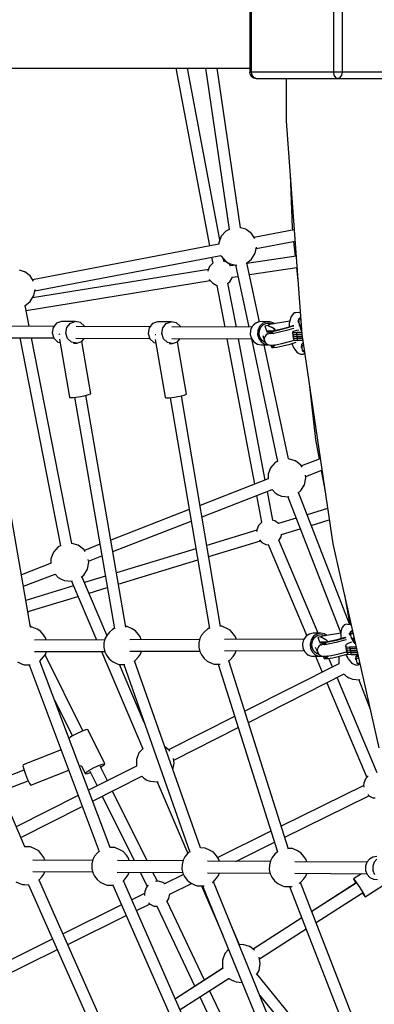
# Model space of a CAD drawing. Units: millimetres. Extents: x 498 to 22456, y -956 to 13869.
# Drawn here: x 4500 to 5051, y 5580 to 7111 of the extents above; entities that cross this region are included whole.
import ezdxf

# ---------------------------------------------------------------- set-up
doc = ezdxf.new("R2010")
doc.units = ezdxf.units.MM
doc.layers.add('MEGA JUMBO_RZUT', color=7, linetype='Continuous')
doc.layers.add('PV-B17D', color=7, linetype='Continuous')

# ---------------------------------------------------------------- blocks, each defined once
blk = doc.blocks.new('zw$80DC')
at = {"layer": 'MEGA JUMBO_RZUT'}
for p, q in [((4359.5, 90), (4359.5, -90)), ((4362.1, -90), (4362.1, 90)), ((4489.4, 90), (4489.4, -90)), ((4503.5, -90), (4503.5, 90)), ((3925.7, -83.8), (4090.3, -83.8)), ((4090.3, -83.8), (4283.1, -83.8)), ((4244.5, -83.8), (4296.7, -360.3)), ((4313, -351), (4262.5, -83.8)), ((4283.1, -83.8), (4359.5, -83.8)), ((4283.1, -83.8), (4290.6, -83.8)), ((4290.6, -83.8), (4327.5, -334.8)), ((4345.1, -332.1), (4308.6, -83.8)), ((4308.6, -83.8), (4359.5, -83.8)), ((4359.5, -90), (4359.2, -90.6)), ((4359.2, -90.6), (4359.7, -92.9)), ((4359.5, -83.8), (4359.5, -90)), ((4362.1, -90), (4359.5, -90)), ((4359.5, -90), (4359.5, -90.8)), ((4359.5, -90.8), (4359.5, -90)), ((4363, -95), (4362.1, -90)), ((4489.4, -90), (4362.1, -90)), ((4493.9, -90), (4489.4, -90)), ((4489.4, -90), (4490.3, -95)), ((4499, -90), (4493.9, -90)), ((4503.5, -90), (4499, -90)), ((4502.6, -95), (4503.5, -90)), ((4630.8, -90), (4503.5, -90)), ((4359.7, -92.9), (4360.2, -93.9)), ((4360.2, -93.9), (4361.5, -96.4)), ((4361.5, -96.4), (4363.4, -98.1)), ((4365.6, -98.7), (4363, -95)), ((4363.4, -98.1), (4365.4, -99.2)), ((4365.4, -99.2), (4369.2, -100)), ((4369.2, -100), (4365.6, -98.7)), ((4369.2, -100), (4496.4, -100)), ((4416.1, -100), (4416.1, -166.4)), ((4490.3, -95), (4492.9, -98.7)), ((4492.9, -98.7), (4496.4, -100)), ((4496.4, -100), (4500, -98.7)), ((4496.4, -100), (4623.7, -100)), ((4500, -98.7), (4502.6, -95)), ((4416.1, -166.4), (4440.3, -497.5)), ((4422.2, -249.2), (4425.2, -332.4)), ((4327.5, -334.8), (4322.5, -337.3)), ((4353.4, -334.4), (4345.1, -332.1)), ((4353.7, -334.5), (4353.4, -334.4)), ((4362.3, -341.1), (4353.7, -334.5)), ((4428.5, -335.1), (4366, -347)), ((4425.2, -332.4), (4425.6, -335.6)), ((4315.2, -345.3), (4311.2, -355.4)), ((4322.5, -337.3), (4315.2, -345.3)), ((4367.2, -348.9), (4362.3, -341.1)), ((4311.4, -357.5), (4022.1, -412.9)), ((4311.2, -355.4), (4311.2, -357.5)), ((4368, -371.7), (4369.8, -362)), ((4369.4, -364.4), (4429.8, -352.8)), ((4427.5, -353.2), (4430, -376.2)), ((4025.5, -430.3), (4314.6, -374.9)), ((4300, -377.7), (4301.8, -387.1)), ((4314.6, -374.9), (4315.2, -376.4)), ((4315.2, -376.4), (4322.5, -384.5)), ((4319.3, -384.1), (4318.5, -380.1)), ((4353.6, -387.4), (4362.3, -380.9)), ((4431.5, -376), (4355, -387.5)), ((4362.3, -380.9), (4368, -371.7)), ((4295.3, -396.7), (4021.9, -441.1)), ((4297, -392.3), (4294.4, -399.1)), ((4301.9, -387), (4297, -392.3)), ((4302.1, -386.9), (4301.9, -387)), ((4322.5, -385.1), (4318.6, -383.9)), ((4322.5, -384.5), (4327.1, -387.3)), ((4328.3, -389.4), (4322.5, -385.1)), ((4327.1, -387.3), (4327.3, -387.4)), ((4327.3, -387.4), (4332.4, -389.4)), ((4329.6, -391.5), (4328.3, -389.4)), ((4337.6, -390.1), (4329.5, -391.3)), ((4332.4, -389.4), (4339.2, -390)), ((4337.5, -389.9), (4358.2, -486.7)), ((4353.6, -387.5), (4353.6, -387.4)), ((4374.4, -478.2), (4354.8, -386.5)), ((4358.8, -404.9), (4432.8, -393.8)), ((4432, -393.9), (4434.3, -414.6)), ((4009.6, -400.3), (4001.6, -398.1)), ((4009.8, -400.4), (4009.6, -400.3)), ((4018.4, -407), (4009.8, -400.4)), ((4023.3, -414.8), (4018.4, -407)), ((4294.4, -399.1), (4294.4, -399.3)), ((4296.6, -411.9), (4297, -413.1)), ((4297, -413.1), (4301.9, -418.4)), ((4328.3, -416), (4332.1, -409.8)), ((4332.1, -409.8), (4332.4, -408.5)), ((4332.3, -408.9), (4341.3, -407.6)), ((4012.1, -460.7), (4298.1, -414.2)), ((4024.1, -437.5), (4025.9, -427.9)), ((4301.9, -418.4), (4308.4, -421.6)), ((4308.3, -421.6), (4320.6, -486.6)), ((4308.4, -421.6), (4309.4, -421.7)), ((4324.7, -418.7), (4328.3, -416)), ((4338.6, -486.7), (4325.6, -418)), ((4018.4, -446.8), (4024.1, -437.5)), ((4009.2, -453.5), (4009.8, -453.3)), ((4009.8, -453.3), (4018.4, -446.8)), ((4016.9, -485.2), (4010.5, -452.7)), ((4423, -471.3), (4421.1, -479)), ((4424, -469.9), (4423, -471.3)), ((4427.4, -465.4), (4424, -469.9)), ((4429.1, -464.4), (4427.4, -465.4)), ((4431.2, -464.1), (4429.1, -464.4)), ((4435.6, -463.8), (4431.2, -464.1)), ((4435.6, -474.1), (4435.4, -474.8)), ((4437.5, -464.3), (4435.6, -463.8)), ((4435.8, -473.7), (4435.6, -474.1)), ((4436.3, -473.1), (4435.8, -473.7)), ((4436.9, -472.7), (4436.3, -473.1)), ((4438, -472.3), (4436.9, -472.7)), ((4437.2, -472.9), (4437.4, -472.6)), ((4437.9, -473.1), (4437.2, -472.9)), ((4437.4, -472.6), (4438.5, -472.2)), ((4437.9, -464.6), (4437.5, -464.3)), ((4438.6, -473.2), (4437.9, -473.1)), ((4438.5, -472.2), (4438, -472.3)), ((4438.5, -472.2), (4438.5, -472.2)), ((4055.2, -485.4), (3940.5, -484.9)), ((4053.9, -487), (4052.3, -495.6)), ((4059.4, -480.4), (4053.9, -487)), ((4067.1, -477.5), (4059.4, -480.4)), ((4088.4, -477.6), (4067.1, -477.5)), ((4073.6, -495.7), (4075.2, -487.1)), ((4075.2, -487.1), (4080.7, -480.4)), ((4080.7, -480.4), (4088.4, -477.6)), ((4096.5, -479.3), (4088.4, -477.6)), ((4204.3, -486.1), (4089.6, -485.6)), ((4102.7, -485.1), (4096.5, -479.3)), ((4102.9, -485.6), (4102.7, -485.1)), ((4203, -487.6), (4201.4, -496.3)), ((4208.4, -481), (4203, -487.6)), ((4216.2, -478.2), (4208.4, -481)), ((4237.5, -478.3), (4216.2, -478.2)), ((4222.7, -496.4), (4224.3, -487.7)), ((4224.3, -487.7), (4229.7, -481.1)), ((4229.7, -481.1), (4237.5, -478.3)), ((4245.5, -480), (4237.5, -478.3)), ((4362.5, -486.8), (4238.6, -486.2)), ((4251.7, -485.7), (4245.5, -480)), ((4251.9, -486.3), (4251.7, -485.7)), ((4363.1, -485.4), (4360.5, -491.4)), ((4363.2, -485.4), (4360.6, -491.4)), ((4367.5, -480.8), (4363.1, -485.4)), ((4367.7, -480.8), (4363.2, -485.4)), ((4373.2, -478.3), (4367.5, -480.8)), ((4373.4, -478.2), (4367.7, -480.8)), ((4374.6, -485.5), (4372, -491.5)), ((4373.4, -478.2), (4373.2, -478.3)), ((4379.5, -478), (4373.4, -478.2)), ((4374.5, -492), (4376.8, -486.6)), ((4379, -480.9), (4374.6, -485.5)), ((4376.8, -486.6), (4380.8, -482.5)), ((4384.7, -478.3), (4379, -480.9)), ((4390.9, -478.1), (4379.5, -478)), ((4380.8, -482.5), (4385.8, -480.2)), ((4387.3, -483.8), (4383.1, -484.8)), ((4383.1, -484.8), (4385.8, -493.3)), ((4390.9, -478.1), (4384.7, -478.3)), ((4385.8, -480.2), (4391.3, -480.1)), ((4390.3, -482.4), (4387.3, -483.8)), ((4387.3, -483.8), (4396.3, -488.2)), ((4396.3, -488.2), (4387.3, -483.8)), ((4421.5, -477.4), (4390.3, -482.4)), ((4391, -478.1), (4390.9, -478.1)), ((4396.8, -480.3), (4391, -478.1)), ((4391.3, -480.1), (4395.3, -481.6)), ((4396.3, -488.2), (4399.5, -491.7)), ((4399.5, -491.7), (4396.3, -488.2)), ((4397.8, -481.2), (4396.8, -480.3)), ((4415.1, -488.3), (4403.7, -491.2)), ((4403.7, -491.2), (4415.1, -488.3)), ((4415.3, -487.9), (4404.8, -490.6)), ((4426.8, -484.7), (4415.1, -488.3)), ((4415.1, -488.3), (4426.8, -484.7)), ((4426.1, -484.6), (4415.3, -487.9)), ((4427.3, -488.4), (4416.4, -491.7)), ((4420.9, -480.3), (4420.7, -486.2)), ((4421.1, -479), (4420.9, -480.3)), ((4426.8, -484.4), (4426.1, -484.6)), ((4427.7, -484.4), (4426.8, -484.7)), ((4426.8, -484.7), (4427.7, -484.4)), ((4427.9, -488.2), (4427.3, -488.4)), ((4433.7, -476.1), (4435.4, -479.1)), ((4435.1, -477.8), (4435, -478.2)), ((4435, -478.2), (4436.1, -481)), ((4435.4, -474.8), (4435.4, -475.2)), ((4436.4, -475.4), (4435.4, -475.2)), ((4435.4, -475.2), (4436.3, -482.9)), ((4435.8, -480), (4436, -480.2)), ((4436.3, -482.9), (4436.3, -483.1)), ((4436.6, -483.2), (4436.3, -483.1)), ((4436.3, -483.1), (4436.3, -483.2)), ((4436.3, -483.2), (4436.7, -483.9)), ((4438.4, -475.5), (4436.4, -475.4)), ((4437.2, -483.3), (4436.6, -483.2)), ((4436.7, -483.9), (4437, -484.2)), ((4437, -484.2), (4437.6, -484.7)), ((4438.1, -483.4), (4437.2, -483.3)), ((4437.6, -484.7), (4438.2, -484.9)), ((4439.4, -491.7), (4437.9, -484.8)), ((4439.3, -483.4), (4438.1, -483.4)), ((4438.2, -484.9), (4439.4, -485)), ((4438.7, -475.5), (4438.4, -475.5)), ((4439.3, -483.4), (4439.3, -483.4)), ((3940.4, -502.9), (4054.8, -503.4)), ((4002.4, -503.2), (4065.6, -826.4)), ((4082.8, -822.7), (4020.4, -503.3)), ((4052.3, -495.6), (4055, -503.9)), ((4055, -503.9), (4061.2, -509.7)), ((4063.3, -497.8), (4063.1, -497.7)), ((4064.2, -497.7), (4063.3, -497.8)), ((4063.6, -505), (4079.1, -595.2)), ((4076.3, -504), (4073.6, -495.7)), ((4082.5, -509.8), (4076.3, -504)), ((4089.4, -503.6), (4203.9, -504.1)), ((4098.4, -508.7), (4102.5, -503.6)), ((4201.4, -496.3), (4204, -504.6)), ((4204, -504.6), (4210.2, -510.4)), ((4212.4, -498.6), (4212.2, -498.4)), ((4213.4, -498.6), (4212.4, -498.6)), ((4225.3, -504.7), (4222.7, -496.4)), ((4231.5, -510.5), (4225.3, -504.7)), ((4238.5, -504.2), (4362.3, -504.8)), ((4247.4, -509.3), (4251.5, -504.3)), ((4324, -504.6), (4366.7, -730.7)), ((4383.5, -724.2), (4342, -504.7)), ((4360.5, -491.4), (4360.1, -498)), ((4360.1, -498), (4362, -504.3)), ((4360.6, -491.4), (4360.2, -498)), ((4360.2, -498), (4362.1, -504.3)), ((4362, -504.3), (4365.8, -509.5)), ((4362, -504.8), (4402.6, -695.4)), ((4362.1, -504.3), (4366, -509.5)), ((4372, -491.5), (4371.6, -498.1)), ((4371.6, -498.1), (4373.4, -504.4)), ((4373.4, -504.4), (4377.3, -509.5)), ((4374.1, -497.8), (4374.5, -492)), ((4375.8, -503.4), (4374.1, -497.8)), ((4379.2, -508), (4375.8, -503.4)), ((4379.7, -499.6), (4382.4, -508.1)), ((4382.2, -503.9), (4382, -504.7)), ((4382, -504.7), (4382.3, -507.8)), ((4382.3, -503.4), (4382.9, -502.2)), ((4382.3, -504.4), (4382.3, -503.4)), ((4382.9, -501.4), (4382.5, -502.8)), ((4384.3, -499.4), (4382.9, -501.4)), ((4383.7, -500.7), (4384.5, -499.4)), ((4384.8, -498.7), (4384.5, -499.1)), ((4384.5, -499.4), (4385.2, -498.9)), ((4387.5, -496.9), (4384.8, -498.7)), ((4386.4, -493), (4385.7, -493.4)), ((4385.7, -493.4), (4385.9, -493.5)), ((4385.9, -493.5), (4387.3, -493)), ((4387.3, -493), (4385.9, -493.5)), ((4385.9, -493.5), (4385.9, -493.6)), ((4385.9, -493.6), (4386, -493.7)), ((4386, -493.7), (4386.7, -493.4)), ((4387.5, -493.2), (4386.2, -493.7)), ((4386.2, -493.7), (4389.1, -493.8)), ((4387.1, -492.8), (4386.4, -493)), ((4386.7, -493.4), (4387.5, -493.2)), ((4387.2, -492.9), (4387.1, -492.8)), ((4387.1, -492.8), (4387.3, -493)), ((4387.3, -493), (4387.2, -492.9)), ((4392.3, -492.5), (4387.3, -493)), ((4387.3, -493), (4387.5, -493.2)), ((4387.4, -493.1), (4387.3, -493)), ((4387.5, -493.2), (4387.4, -493.1)), ((4388, -496.8), (4387.5, -496.9)), ((4388.2, -497.1), (4388.5, -496.9)), ((4388.5, -496.9), (4388.6, -496.9)), ((4394.2, -493.2), (4389.1, -493.8)), ((4389.1, -493.8), (4394.2, -493.2)), ((4389.1, -493.8), (4392.1, -493.8)), ((4390.6, -496.2), (4389.1, -496.5)), ((4396.1, -492.4), (4390.3, -493)), ((4391.9, -496.3), (4390.6, -496.2)), ((4396.9, -496.3), (4391.1, -496.9)), ((4391.2, -493.8), (4395.4, -495.3)), ((4393.4, -492.7), (4392.3, -492.5)), ((4393, -492.6), (4393.1, -492.6)), ((4393.1, -492.6), (4393.1, -492.6)), ((4393.8, -496.6), (4393.5, -496.5)), ((4393.8, -496.6), (4393.8, -496.6)), ((4403.7, -491.2), (4394.2, -493.2)), ((4394.2, -493.2), (4403.7, -491.2)), ((4394.9, -495.2), (4396.5, -496.3)), ((4396.5, -496.3), (4395, -495.2)), ((4395.4, -495.3), (4396.5, -496.3)), ((4404.8, -490.6), (4396.1, -492.4)), ((4405.8, -494.5), (4396.9, -496.3)), ((4416.4, -491.7), (4405.8, -494.5)), ((4427.4, -493.1), (4425.9, -494.1)), ((4425.9, -494.1), (4427.5, -494.8)), ((4425.9, -494.1), (4426.6, -500)), ((4426.3, -497.1), (4427.9, -497.8)), ((4426.3, -497.1), (4426.9, -503)), ((4426.6, -500), (4428.2, -500.7)), ((4426.6, -500), (4428.2, -500.7)), ((4426.6, -500), (4427.3, -506)), ((4426.9, -503), (4428.5, -503.7)), ((4431.8, -491.8), (4427.4, -493.1)), ((4427.5, -494.8), (4432, -495)), ((4427.9, -497.8), (4432.3, -498)), ((4428.2, -500.7), (4432.6, -501)), ((4428.2, -500.7), (4432.6, -501)), ((4428.5, -503.7), (4433, -503.9)), ((4435.9, -491.1), (4431.8, -491.8)), ((4440.2, -495), (4432, -495)), ((4432, -495), (4432.6, -501)), ((4440.4, -498), (4432.3, -498)), ((4432.3, -498), (4433, -503.9)), ((4432.6, -501), (4440.9, -501)), ((4440.9, -501), (4432.6, -501)), ((4432.6, -501), (4433.3, -506.9)), ((4433, -503.9), (4441.3, -503.9)), ((4439.8, -490.4), (4439.2, -490.5)), ((4440.3, -497.5), (4488.5, -823.3)), ((4061.2, -509.7), (4064.6, -510.4)), ((4090.6, -511.5), (4082.5, -509.8)), ((4085.6, -511.5), (4090.6, -511.5)), ((4090.6, -511.5), (4098.4, -508.7)), ((4112.3, -590), (4098.3, -508.7)), ((4210.2, -510.4), (4213.5, -511.1)), ((4212.6, -505.6), (4227.8, -595.4)), ((4239.6, -512.2), (4231.5, -510.5)), ((4234.4, -512.2), (4239.6, -512.2)), ((4239.6, -512.2), (4247.4, -509.3)), ((4261, -590.5), (4247.3, -509.4)), ((4365.8, -509.5), (4371.2, -512.8)), ((4366, -509.5), (4371.3, -512.8)), ((4371.2, -512.8), (4371.3, -512.8)), ((4371.3, -512.8), (4377.4, -513.8)), ((4377.3, -509.5), (4382.7, -512.8)), ((4377.4, -513.8), (4388.2, -513.9)), ((4383.8, -510.9), (4379.2, -508)), ((4419.7, -691.3), (4381.9, -513.8)), ((4382.4, -508.1), (4382.3, -506.5)), ((4382.4, -508.1), (4383.3, -509.5)), ((4382.6, -508.4), (4383.9, -511)), ((4382.7, -512.8), (4388, -513.7)), ((4383.9, -511), (4384.5, -511.5)), ((4384.3, -511.3), (4384.8, -512)), ((4384.8, -512), (4386.1, -512.7)), ((4385.6, -512.4), (4386.4, -513.2)), ((4386.4, -513.2), (4387.7, -513.6)), ((4387.5, -513.5), (4388.9, -514.2)), ((4388.9, -514.2), (4389.8, -514.2)), ((4389.7, -514.2), (4393.1, -514.7)), ((4392, -514.5), (4393.1, -517.9)), ((4396.2, -515.8), (4393, -518)), ((4393, -518), (4393, -518.1)), ((4393, -518.1), (4393.2, -518.2)), ((4393.1, -514.7), (4399.6, -514)), ((4393.2, -518.2), (4397.1, -515.5)), ((4397.1, -515.5), (4393.2, -518.2)), ((4393.2, -518.4), (4397.2, -515.8)), ((4393.2, -518.2), (4393.2, -518.4)), ((4393.4, -517.7), (4397, -514.8)), ((4397.5, -515.7), (4393.5, -518.3)), ((4393.5, -518.3), (4396.4, -518.4)), ((4397.4, -514.2), (4396.2, -515.8)), ((4396.4, -518.4), (4401.5, -517.8)), ((4398.1, -514.2), (4397.1, -515.5)), ((4397.2, -515.8), (4398.3, -514.1)), ((4398.6, -514.1), (4397.5, -515.7)), ((4399.6, -514), (4409.3, -512)), ((4401.5, -517.8), (4411, -515.8)), ((4409.3, -512), (4421.1, -509)), ((4411, -515.8), (4422.3, -512.9)), ((4421.1, -509), (4428.8, -506.6)), ((4422.3, -512.9), (4431.6, -510.1)), ((4425, -512.1), (4427.6, -518.3)), ((4427.3, -506), (4428.9, -506.7)), ((4427.6, -518.3), (4428.2, -519.6)), ((4428.2, -519.6), (4432.5, -525.2)), ((4428.9, -506.7), (4433.3, -506.9)), ((4433.3, -506.9), (4441.7, -506.9)), ((4439.6, -516.1), (4439.1, -517.3)), ((4439.8, -514.6), (4439.4, -517.7)), ((4439.4, -517.7), (4439.6, -518.1)), ((4440, -513.4), (4439.8, -514.1)), ((4439.8, -514.1), (4439.8, -514.5)), ((4439.8, -514.5), (4439.8, -514.7)), ((4439.8, -514.5), (4440.7, -522.6)), ((4439.8, -514.7), (4440.2, -514.8)), ((4440.4, -512.8), (4440, -513.4)), ((4440.2, -514.8), (4440.8, -514.9)), ((4441, -512.4), (4440.4, -512.8)), ((4440.8, -514.9), (4441.7, -515)), ((4441.8, -512.1), (4441, -512.4)), ((4442.4, -511.5), (4441.4, -512.2)), ((4441.6, -512.3), (4442.2, -512)), ((4441.8, -512.6), (4441.6, -512.3)), ((4441.7, -515), (4442.8, -515)), ((4442.5, -511.9), (4441.8, -512.1)), ((4442.6, -512.6), (4441.8, -512.6)), ((4442.2, -512), (4442.5, -511.9)), ((4442.4, -511.5), (4442.4, -511.5)), ((4442.8, -515), (4442.9, -515)), ((4432.5, -525.2), (4434, -526.4)), ((4434, -526.4), (4438.5, -528.3)), ((4438.5, -528.3), (4440.5, -528.8)), ((4440.5, -528.8), (4442.6, -528.5)), ((4440.7, -522.6), (4441.7, -522.8)), ((4440.7, -522.6), (4440.8, -522.9)), ((4440.8, -522.9), (4441.1, -523.6)), ((4441.1, -523.6), (4441.7, -524)), ((4441.7, -522.8), (4443.7, -522.9)), ((4441.7, -524), (4442.4, -524.3)), ((4442.4, -524.3), (4443.2, -524.5)), ((4442.6, -528.5), (4444.4, -527.4)), ((4443.2, -524.5), (4444.3, -524.5)), ((4443.7, -522.9), (4444.1, -522.9)), ((4444.4, -527.4), (4444.7, -527.2)), ((4452.4, -579), (4461.4, -661.2)), ((4018.8, -952.7), (3955.8, -591.5)), ((4079.1, -595.2), (4080.1, -595.9)), ((4080.1, -595.9), (4085.3, -595.7)), ((4085.3, -595.7), (4093.3, -594.7)), ((4087.2, -595.4), (4149.1, -955.3)), ((4093.3, -594.7), (4101.9, -593.1)), ((4101.9, -593.1), (4108.9, -591.4)), ((4166.7, -952.9), (4104.7, -592.4)), ((4108.9, -591.4), (4112.3, -590)), ((4227.8, -595.4), (4228.9, -596.4)), ((4228.9, -596.4), (4234.2, -596.4)), ((4234.2, -596.4), (4242.2, -595.5)), ((4236, -596.2), (4296.7, -955.1)), ((4242.2, -595.5), (4250.8, -593.9)), ((4250.8, -593.9), (4257.7, -592.1)), ((4314.1, -951.8), (4253.5, -593.2)), ((4257.7, -592.1), (4261, -590.5)), ((4461.4, -661.2), (4467.1, -691.7)), ((4399.1, -697.1), (4391.8, -705.1)), ((4402.6, -695.4), (4399.1, -697.1)), ((4430.1, -694.2), (4419.7, -691.3)), ((4430.3, -694.3), (4430.1, -694.2)), ((4438.9, -700.9), (4430.3, -694.3)), ((4441.1, -704.3), (4438.9, -700.9)), ((4468.9, -691), (4439.8, -702.3)), ((4391.8, -705.1), (4387.9, -715.3)), ((4387.9, -715.3), (4387.9, -722.5)), ((4446.6, -720.8), (4445.8, -716.6)), ((4446.3, -718.9), (4471.6, -709)), ((4470.4, -709.5), (4476.4, -741.8)), ((4388, -722.5), (4282.3, -763.6)), ((4438.9, -740.7), (4444.6, -731.5)), ((4444.6, -731.5), (4446.6, -720.8)), ((4285.3, -781.5), (4394.4, -739.1)), ((4370.1, -748.5), (4377.9, -789.8)), ((4395.3, -786.8), (4386.9, -742)), ((4394.4, -739.1), (4399.1, -744.3)), ((4399.1, -744.3), (4403.7, -747.1)), ((4403.7, -747.1), (4403.9, -747.2)), ((4403.9, -747.2), (4409, -749.2)), ((4409, -749.2), (4419.8, -750.2)), ((4434, -744.4), (4438.9, -740.7)), ((4514.7, -949.1), (4435.3, -743.4)), ((4418.8, -750.1), (4500.7, -962.3)), ((4419.8, -750.2), (4420.4, -750)), ((4265.4, -770.1), (4143.4, -817.6)), ((4480.4, -768.6), (4448.7, -778.3)), ((4146.5, -835.5), (4268.4, -788.1)), ((4373.1, -795), (4370.5, -801.8)), ((4378, -789.7), (4373.1, -795)), ((4378.2, -789.5), (4378, -789.7)), ((4398.6, -787.8), (4394.7, -786.6)), ((4404.2, -792), (4398.6, -787.8)), ((4431.7, -783.5), (4404.1, -791.9)), ((4455.1, -794.7), (4483, -786.2)), ((4370.4, -802.1), (4292.8, -825.8)), ((4370.5, -801.8), (4370.2, -804.2)), ((4408.2, -812.5), (4408.9, -808.7)), ((4408.7, -808.8), (4438, -799.9)), ((4065.6, -826.4), (4061.7, -828.3)), ((4092.6, -825.5), (4082.8, -822.7)), ((4092.8, -825.6), (4092.6, -825.5)), ((4101.5, -832.1), (4092.8, -825.6)), ((4126.5, -824.1), (4102.4, -833.5)), ((4295.7, -843.2), (4375.9, -818.8)), ((4374.5, -817.3), (4378, -821.1)), ((4378, -821.1), (4384.4, -824.3)), ((4384.4, -824.3), (4388.3, -824.7)), ((4388.2, -824.5), (4448.1, -966.2)), ((4404.7, -818.2), (4408.2, -812.5)), ((4465.8, -962.3), (4404.8, -817.9)), ((4488.5, -823.3), (4560, -1140.3)), ((4054.3, -836.3), (4050.4, -846.5)), ((4061.7, -828.3), (4054.3, -836.3)), ((4103.6, -835.6), (4101.5, -832.1)), ((4275.7, -831), (4152.2, -868.6)), ((4050.6, -853.7), (4004.7, -871.5)), ((4050.4, -846.5), (4050.4, -853.7)), ((4107.2, -862.7), (4109.2, -852)), ((4109.2, -852), (4108.4, -847.8)), ((4108.8, -850.1), (4129.6, -842)), ((4155.2, -886.1), (4278.6, -848.4)), ((4007.8, -889.4), (4057, -870.3)), ((4056.9, -870.3), (4061.6, -875.5)), ((4097.4, -875), (4101.5, -871.9)), ((4101.5, -871.9), (4107.2, -862.7)), ((4061.6, -875.5), (4066.3, -878.3)), ((4066.3, -878.3), (4066.5, -878.5)), ((4066.5, -878.5), (4071.6, -880.4)), ((4071.6, -880.4), (4082.4, -881.4)), ((4082.4, -881.4), (4083.8, -881)), ((4082.4, -881.4), (4121.2, -972.7)), ((4137.6, -965.4), (4098.7, -874)), ((4135.1, -873.9), (4102.8, -883.7)), ((4085.6, -888.9), (4011.6, -911.5)), ((4109.7, -899.9), (4138.1, -891.3)), ((4506.4, -902.6), (4515, -949.1)), ((4015.1, -928.8), (4092.5, -905.2)), ((4014.9, -930.4), (4015.3, -928.7)), ((4509.3, -948.5), (4507.4, -949.2)), ((4511.4, -948.7), (4509.3, -948.5)), ((4515.8, -949.2), (4511.4, -948.7)), ((4019.8, -952.7), (4018.3, -949.7)), ((4021.1, -952.7), (4018.8, -952.7)), ((4028.9, -956.3), (4021.1, -952.7)), ((4034.1, -959), (4028.9, -956.3)), ((4039, -965), (4034.1, -959)), ((4141.6, -960.5), (4137.2, -965.9)), ((4146.4, -956.4), (4141.6, -960.5)), ((4149, -955.2), (4146.4, -956.4)), ((4168.7, -952.1), (4166.5, -952.1)), ((4176.6, -955.7), (4168.7, -952.1)), ((4181.7, -958.4), (4176.6, -955.7)), ((4186.6, -964.4), (4181.7, -958.4)), ((4289, -960), (4284.6, -965.3)), ((4293.8, -955.8), (4289, -960)), ((4296.6, -954.6), (4293.8, -955.8)), ((4316.1, -951.5), (4314.1, -951.5)), ((4324, -955.1), (4316.1, -951.5)), ((4329.1, -957.8), (4324, -955.1)), ((4334, -963.8), (4329.1, -957.8)), ((4337.2, -968.1), (4334, -963.8)), ((4451.8, -963.6), (4446.6, -967.2)), ((4451.9, -963.6), (4446.8, -967.2)), ((4451.9, -963.6), (4451.8, -963.6)), ((4458, -962.3), (4451.9, -963.6)), ((4469.7, -962.3), (4458, -962.3)), ((4463.6, -963.6), (4458.4, -967.1)), ((4469.7, -962.3), (4463.6, -963.6)), ((4465, -965.4), (4470.4, -964.3)), ((4475.7, -963.4), (4469.7, -962.3)), ((4470.4, -964.3), (4475.8, -965.3)), ((4500.7, -962.4), (4472.2, -966.7)), ((4475.8, -963.4), (4475.7, -963.4)), ((4479.3, -965.6), (4475.8, -963.4)), ((4501.9, -955.9), (4500.6, -962.8)), ((4500.6, -962.8), (4500.7, -964.3)), ((4500.7, -964.3), (4501.1, -970.8)), ((4502.7, -954.2), (4501.9, -955.9)), ((4505.8, -950.5), (4502.7, -954.2)), ((4507.4, -949.2), (4505.8, -950.5)), ((4513.6, -962.3), (4515.5, -965.2)), ((4515.2, -964.2), (4515.2, -964.6)), ((4515.5, -961.5), (4515.4, -962.3)), ((4515.4, -962.3), (4515.4, -962.6)), ((4516.5, -963.1), (4515.4, -962.6)), ((4515.4, -962.6), (4517.2, -970.2)), ((4515.6, -960.8), (4515.5, -961.5)), ((4516, -960.2), (4515.6, -960.8)), ((4517, -949.8), (4515.8, -949.2)), ((4516.6, -959.8), (4516, -960.2)), ((4518.5, -963.2), (4516.5, -963.1)), ((4517.6, -959), (4516.6, -959.8)), ((4516.9, -960.2), (4517.1, -959.6)), ((4517.7, -960.6), (4516.9, -960.2)), ((4517.1, -959.6), (4518.1, -958.9)), ((4519, -958.4), (4517.6, -959)), ((4519.3, -960.7), (4517.7, -960.6)), ((4518.1, -958.9), (4519, -958.5)), ((4520, -963.1), (4518.5, -963.2)), ((4519.5, -960.7), (4519.3, -960.7)), ((4134.1, -972.6), (4025.2, -973)), ((4042.1, -969.3), (4039, -965)), ((4043.3, -973), (4042.1, -969.3)), ((4134.4, -971.1), (4132.9, -977.7)), ((4132.9, -977.7), (4132.9, -984.7)), ((4137.2, -965.9), (4134.4, -971.1)), ((4281.5, -972), (4172.9, -972.4)), ((4189.7, -968.7), (4186.6, -964.4)), ((4190.9, -972.4), (4189.7, -968.7)), ((4280.4, -977.1), (4280.3, -984.2)), ((4281.9, -970.5), (4280.4, -977.1)), ((4284.6, -965.3), (4281.9, -970.5)), ((4443.8, -971.4), (4320.3, -971.9)), ((4338.4, -971.8), (4337.2, -968.1)), ((4443, -972.5), (4441.4, -978.9)), ((4441.4, -978.9), (4442, -985.4)), ((4441.4, -978.9), (4441.4, -978.9)), ((4443.1, -972.5), (4441.5, -978.9)), ((4441.5, -978.9), (4442.1, -985.4)), ((4446.6, -967.2), (4443, -972.5)), ((4446.8, -967.2), (4443.1, -972.5)), ((4454.8, -972.4), (4453.2, -978.8)), ((4453.2, -978.8), (4453.8, -985.4)), ((4458.4, -967.1), (4454.8, -972.4)), ((4455.8, -979), (4457.2, -973.3)), ((4456.3, -984.8), (4455.8, -979)), ((4457.2, -973.3), (4460.4, -968.6)), ((4460.4, -968.6), (4465, -965.4)), ((4469.2, -968.1), (4465, -969)), ((4465, -969), (4468.4, -976.8)), ((4469, -976.6), (4468.2, -976.9)), ((4468.2, -976.9), (4468.5, -977)), ((4468.5, -977), (4469.9, -976.5)), ((4469.9, -976.5), (4468.5, -977)), ((4468.5, -977), (4468.5, -977.1)), ((4468.5, -977.1), (4468.6, -977.2)), ((4468.6, -977.2), (4469.3, -976.9)), ((4470.1, -976.7), (4468.8, -977.2)), ((4473.3, -977.1), (4468.8, -977.2)), ((4468.8, -977.2), (4473.3, -977.1)), ((4468.8, -977.2), (4473.5, -977.2)), ((4469.7, -976.3), (4469, -976.6)), ((4472.2, -966.7), (4469.2, -968.1)), ((4478.3, -972.4), (4469.2, -968.1)), ((4469.2, -968.1), (4478.3, -972.4)), ((4469.3, -976.9), (4470.1, -976.7)), ((4469.8, -976.4), (4469.7, -976.3)), ((4469.7, -976.3), (4469.9, -976.5)), ((4469.9, -976.5), (4469.8, -976.4)), ((4471.3, -976.4), (4469.9, -976.5)), ((4470, -976.6), (4469.9, -976.5)), ((4469.9, -976.5), (4470.1, -976.7)), ((4470.1, -976.7), (4470, -976.6)), ((4474.9, -976.1), (4471.3, -976.4)), ((4481.4, -975.8), (4473.3, -977.1)), ((4473.3, -977.1), (4481.4, -975.8)), ((4473.5, -977.2), (4478, -979)), ((4475.8, -976.3), (4474.9, -976.1)), ((4483, -975.2), (4475.5, -976.3)), ((4475.6, -976.2), (4475.7, -976.2)), ((4475.7, -976.2), (4475.8, -976.3)), ((4475.8, -965.3), (4476.9, -966)), ((4483.8, -979.1), (4476.2, -980.3)), ((4477.2, -978.7), (4478.7, -979.9)), ((4477.5, -978.9), (4477.3, -978.7)), ((4478.8, -979.9), (4477.5, -978.9)), ((4478, -979), (4478.9, -979.8)), ((4481, -975.5), (4478.3, -972.4)), ((4478.3, -972.4), (4481, -975.5)), ((4492.2, -973.5), (4481.4, -975.8)), ((4481.4, -975.8), (4492.2, -973.5)), ((4492.8, -973), (4483, -975.2)), ((4493.8, -976.9), (4483.8, -979.1)), ((4504, -970.3), (4492.2, -973.5)), ((4492.2, -973.5), (4504, -970.3)), ((4503.7, -970.1), (4492.8, -973)), ((4504.8, -973.9), (4493.8, -976.9)), ((4507.8, -968.8), (4503.7, -970.1)), ((4508.8, -968.8), (4504, -970.3)), ((4504, -970.3), (4508.8, -968.8)), ((4509.5, -972.5), (4504.8, -973.9)), ((4513.6, -977.6), (4509.4, -980)), ((4517.3, -976.1), (4513.6, -977.6)), ((4515.2, -964.6), (4516.5, -967.1)), ((4516.2, -966.3), (4516.3, -966.5)), ((4517.2, -970.2), (4517.7, -970.8)), ((4517.6, -970.5), (4517.2, -970.2)), ((4518.2, -970.7), (4517.6, -970.5)), ((4517.6, -970.7), (4517.6, -970.8)), ((4517.6, -970.8), (4518.1, -971.4)), ((4518.1, -971.4), (4518.7, -971.8)), ((4519.1, -970.8), (4518.2, -970.7)), ((4518.7, -971.8), (4519.3, -971.9)), ((4520.3, -970.8), (4519.1, -970.8)), ((4521.1, -977.3), (4519.2, -971.9)), ((4519.3, -971.9), (4520.7, -972.2)), ((4521.6, -970.7), (4520.3, -970.8)), ((4521.4, -974.8), (4520.3, -975)), ((4520.7, -972.2), (4522.1, -972.1)), ((4520.8, -972.2), (4522.3, -978.7)), ((4521.8, -970.7), (4521.6, -970.7)), ((4025.2, -991), (4134.1, -990.6)), ((4041.9, -995.3), (4043.4, -991)), ((4128.9, -990.6), (4193.4, -1142)), ((4132.9, -984.7), (4134.3, -991.4)), ((4134.3, -991.4), (4136.9, -996.7)), ((4172.9, -990.4), (4281.5, -990)), ((4186.3, -998.9), (4189.5, -994.7)), ((4189.5, -994.7), (4191, -990.4)), ((4280.3, -984.2), (4281.7, -990.8)), ((4281.7, -990.8), (4284.3, -996.1)), ((4320.3, -989.9), (4443.9, -989.4)), ((4333.7, -998.4), (4336.9, -994.1)), ((4336.9, -994.1), (4338.5, -989.8)), ((4442, -985.4), (4444.8, -991.3)), ((4442, -985.4), (4442, -985.4)), ((4442.1, -985.4), (4445, -991.3)), ((4444.8, -991.3), (4449.4, -995.7)), ((4445, -991.3), (4449.6, -995.7)), ((4453.8, -985.4), (4456.6, -991.3)), ((4458.8, -990.1), (4456.3, -984.8)), ((4456.6, -991.3), (4461.2, -995.7)), ((4462.9, -994), (4458.8, -990.1)), ((4461.3, -983.8), (4464.7, -991.5)), ((4467.8, -995.9), (4462.9, -994)), ((4464.7, -987.3), (4464.4, -988.2)), ((4464.4, -988.2), (4464.7, -991.2)), ((4464.7, -986.9), (4465.1, -986.2)), ((4464.7, -987.5), (4464.7, -986.9)), ((4464.7, -991.5), (4464.7, -990.9)), ((4464.7, -991.5), (4465.1, -992.1)), ((4465.3, -984.9), (4464.9, -986.3)), ((4464.9, -991.8), (4466.2, -994.5)), ((4466.8, -982.9), (4465.3, -984.9)), ((4466.2, -994.5), (4466.8, -995)), ((4466.7, -983.4), (4467, -982.9)), ((4467.3, -982.2), (4467, -982.6)), ((4467, -982.9), (4467.6, -982.5)), ((4470, -980.4), (4467.3, -982.2)), ((4470.6, -980.3), (4470, -980.4)), ((4470.5, -980.8), (4471, -980.5)), ((4471, -980.5), (4471.3, -980.5)), ((4473.1, -979.8), (4471.6, -980.1)), ((4474.4, -980), (4473.1, -979.8)), ((4476.3, -980.3), (4475.3, -980.3)), ((4476.2, -980.2), (4476, -980.2)), ((4476.3, -980.3), (4476.2, -980.2)), ((4486.6, -996.8), (4497.7, -994.3)), ((4497.7, -994.3), (4509.8, -991.1)), ((4509.4, -980), (4508.1, -982)), ((4508.1, -982), (4509.8, -983.4)), ((4508.1, -982), (4509.4, -987.7)), ((4508.7, -984.9), (4510.4, -986.3)), ((4508.7, -984.9), (4510, -990.6)), ((4509.4, -987.7), (4511.1, -989.1)), ((4509.4, -987.7), (4511.1, -989.1)), ((4509.4, -987.7), (4510.7, -993.4)), ((4509.8, -983.4), (4514.3, -983.9)), ((4509.8, -991.1), (4510.1, -991)), ((4510, -990.6), (4511.8, -992)), ((4510.4, -986.3), (4514.9, -986.7)), ((4510.7, -993.4), (4512.4, -994.8)), ((4510.9, -995.1), (4512.2, -994.7)), ((4511.1, -989.1), (4515.6, -989.6)), ((4511.1, -989.1), (4515.6, -989.6)), ((4511.8, -992), (4516.3, -992.4)), ((4512.4, -994.8), (4516.9, -995.3)), ((4523.1, -983.9), (4514.3, -983.9)), ((4514.3, -983.9), (4515.6, -989.6)), ((4523.8, -986.7), (4514.9, -986.7)), ((4514.9, -986.7), (4516.3, -992.4)), ((4515.6, -989.6), (4524.4, -989.6)), ((4524.4, -989.6), (4515.6, -989.6)), ((4515.6, -989.6), (4516.9, -995.3)), ((4516.3, -992.4), (4525.1, -992.4)), ((4524.7, -983.9), (4523.1, -983.9)), ((4525.4, -986.7), (4523.8, -986.7)), ((4524.4, -989.6), (4526, -989.6)), ((4526, -989.6), (4524.4, -989.6)), ((4525.1, -992.4), (4526.7, -992.4)), ((4009.7, -1294.4), (3887, -1005.3)), ((3998.3, -1006.9), (4005.8, -1010.4)), ((4032.6, -1006.1), (4033.7, -1005.5)), ((4142.3, -1295.4), (4033.3, -1005.7)), ((4033.7, -1005.5), (4038.6, -999.5)), ((4038.6, -999.5), (4041.9, -995.3)), ((4099.9, -1114.1), (4041.3, -996.1)), ((4136.9, -996.7), (4141.2, -1002)), ((4141.2, -1002), (4145.9, -1006.3)), ((4145.9, -1006.3), (4153.5, -1009.8)), ((4153.5, -1009.8), (4156.5, -1010.9)), ((4179.8, -1005.6), (4181.3, -1004.9)), ((4282.8, -1296.2), (4180.4, -1005.4)), ((4181.3, -1004.9), (4186.3, -998.9)), ((4284.3, -996.1), (4288.6, -1001.4)), ((4288.6, -1001.4), (4293.4, -1005.7)), ((4293.4, -1005.7), (4300.9, -1009.2)), ((4300.9, -1009.2), (4303.9, -1010.3)), ((4326.2, -1005.5), (4328.7, -1004.3)), ((4419.7, -1298.2), (4326.9, -1005.2)), ((4328.7, -1004.3), (4333.7, -998.4)), ((4497.8, -1009.9), (4351.8, -1083.7)), ((4449.4, -995.7), (4455.2, -998)), ((4449.6, -995.7), (4455.3, -998)), ((4455.2, -998), (4455.3, -998)), ((4455.3, -998), (4467, -998)), ((4461.2, -995.7), (4467, -998)), ((4461.5, -998), (4472, -1022.9)), ((4466.8, -995), (4467.1, -995.5)), ((4467, -998), (4472.6, -997.9)), ((4467.1, -995.5), (4467.8, -995.9)), ((4467.8, -995.9), (4468.7, -996.7)), ((4468.7, -996.7), (4470.4, -997.5)), ((4470.4, -997.5), (4470.9, -997.6)), ((4470.8, -997.6), (4471.1, -997.8)), ((4471.1, -997.8), (4471.9, -997.8)), ((4471.8, -997.8), (4473.6, -998.1)), ((4473.6, -998.1), (4478.2, -998.1)), ((4473.7, -998.1), (4475.3, -1001.6)), ((4478.3, -999.6), (4475.1, -1001.6)), ((4475.1, -1001.6), (4475.2, -1001.7)), ((4475.2, -1001.7), (4475.4, -1001.8)), ((4479.3, -999.2), (4475.4, -1001.8)), ((4475.4, -1002), (4479.4, -999.4)), ((4475.4, -1001.8), (4475.4, -1002)), ((4475.6, -1001.3), (4479.2, -998.5)), ((4479.7, -999.4), (4475.7, -1001.9)), ((4475.7, -1001.9), (4480.2, -1001.9)), ((4478.2, -998.1), (4486.6, -996.8)), ((4479.8, -997.8), (4478.3, -999.6)), ((4480.4, -997.7), (4479.3, -999.2)), ((4479.3, -999.2), (4479.3, -999.2)), ((4479.4, -999.4), (4480.7, -997.7)), ((4481, -997.6), (4479.7, -999.4)), ((4480.2, -1001.9), (4488.3, -1000.6)), ((4480.8, -997.9), (4480.7, -997.7)), ((4488, -1014.8), (4482.4, -1001.5)), ((4488.3, -1000.6), (4499, -998.2)), ((4498.2, -998.4), (4497.7, -999.8)), ((4497.7, -999.8), (4497.7, -1009.9)), ((4499, -998.2), (4510.9, -995.1)), ((4508.6, -995.7), (4511.6, -1001.2)), ((4511.6, -1001.2), (4512.4, -1002.3)), ((4512.4, -1002.3), (4517.4, -1008.3)), ((4516.9, -995.3), (4525.8, -995.3)), ((4517.4, -1008.3), (4519, -1009.2)), ((4519, -1009.2), (4523.9, -1011.7)), ((4524, -1000.4), (4523.4, -1001.7)), ((4524, -999.6), (4523.9, -1002.6)), ((4523.9, -1002.6), (4524.1, -1003)), ((4524.8, -998), (4524, -999.6)), ((4524.2, -999.2), (4524.1, -999.9)), ((4524.1, -999.9), (4524.1, -1000.3)), ((4524.1, -1000.3), (4524.2, -1000.7)), ((4524.5, -998.6), (4524.2, -999.2)), ((4524.2, -1000.7), (4524.6, -1000.9)), ((4524.2, -1000.7), (4525.9, -1008.3)), ((4525.2, -997.8), (4524.5, -998.6)), ((4524.6, -1000.9), (4525.2, -1001.1)), ((4524.9, -998), (4524.8, -998.3)), ((4524.8, -998.3), (4524.9, -998)), ((4525.2, -997.3), (4524.9, -998)), ((4525.3, -997.1), (4525.2, -997.3)), ((4525.7, -997.4), (4525.2, -997.8)), ((4525.2, -1001.1), (4526.1, -1001.2)), ((4526.2, -996.2), (4525.3, -997.1)), ((4525.5, -996.9), (4525.4, -997)), ((4525.6, -996.7), (4525.5, -996.9)), ((4525.6, -998), (4526.2, -997.3)), ((4526, -998.5), (4525.6, -998)), ((4526.5, -997), (4525.7, -997.4)), ((4525.8, -995.3), (4527.3, -995.3)), ((4525.9, -1008.3), (4527, -1008.7)), ((4525.9, -1008.3), (4526, -1008.6)), ((4527.2, -998.7), (4526, -998.5)), ((4526, -1008.6), (4526.5, -1009.2)), ((4526.1, -995.3), (4526.6, -997.7)), ((4526.1, -1001.2), (4527.3, -1001.3)), ((4526.2, -996.1), (4526.2, -996.2)), ((4526.3, -996.1), (4526.2, -996.1)), ((4526.2, -997.3), (4526.5, -997.1)), ((4526.5, -1009.2), (4527.1, -1009.6)), ((4527, -1008.7), (4529, -1008.9)), ((4527.1, -1009.6), (4528, -1010)), ((4528.1, -998.7), (4527.2, -998.7)), ((4527.3, -1001.3), (4528.6, -1001.2)), ((4528, -1010), (4528.6, -1010.1)), ((4528.6, -1001.2), (4528.6, -1001.2)), ((4528.6, -1010.1), (4530.4, -1010.2)), ((4529, -1008.9), (4530.3, -1008.7)), ((4530.4, -1010.2), (4530.7, -1010.2)), ((4005.8, -1010.4), (4008.8, -1011.4)), ((4008.8, -1011.4), (4011.9, -1011.5)), ((4011.9, -1011.5), (4018.2, -1011.5)), ((4016.5, -1011.5), (4125.6, -1301.6)), ((4156.5, -1010.9), (4159.5, -1010.9)), ((4195.3, -1100.9), (4156.9, -1010.9)), ((4159.5, -1010.9), (4165.5, -1010.9)), ((4163.6, -1010.9), (4266.4, -1302.7)), ((4303.9, -1010.3), (4307, -1010.3)), ((4307, -1010.3), (4313.3, -1010.4)), ((4310.1, -1010.3), (4402.7, -1302.4)), ((4523.9, -1011.7), (4526, -1011.9)), ((4526, -1011.9), (4527.9, -1011.3)), ((4527.9, -1011.3), (4530.3, -1010.2)), ((4357.3, -1101), (4506.2, -1025.7)), ((4479, -1039.5), (4541.2, -1186.8)), ((4557.6, -1179.6), (4495, -1031.4)), ((4506.2, -1025.8), (4508.9, -1028.8)), ((4508.9, -1028.8), (4513.6, -1031.6)), ((4513.6, -1031.6), (4513.8, -1031.7)), ((4513.8, -1031.7), (4518.9, -1033.7)), ((4518.9, -1033.7), (4529.7, -1034.7)), ((4528.7, -1034.6), (4546.6, -1080.6)), ((4529.7, -1034.7), (4530.5, -1034.5)), ((4056.2, -1066.5), (4083.8, -1122.1)), ((4335.9, -1091.7), (4233.4, -1143.5)), ((4097.9, -1114.9), (4090.1, -1118.6)), ((4104.4, -1112.5), (4097.9, -1114.9)), ((4107.7, -1112.1), (4104.4, -1112.5)), ((4134.1, -1165.3), (4107.7, -1112.1)), ((4241.3, -1159.7), (4341.4, -1109.1)), ((4082.9, -1122.6), (4078.5, -1125.8)), ((4090.1, -1118.6), (4082.9, -1122.6)), ((4066.3, -1143.8), (4007.5, -1166.9)), ((4193.3, -1141.9), (4187.3, -1148.5)), ((4234.4, -1144.3), (4227.5, -1139)), ((4235.3, -1145.6), (4234.4, -1144.3)), ((4187.3, -1148.5), (4183.3, -1158.7)), ((4183.3, -1158.7), (4183.3, -1168.8)), ((4242.1, -1164.2), (4240.8, -1157.1)), ((4008.6, -1175.1), (3966.1, -1191.7)), ((4007.5, -1166.9), (4007, -1168.4)), ((4007, -1168.4), (4008.2, -1173.8)), ((4008.2, -1173.8), (4010.8, -1181.5)), ((4019.4, -1198.5), (4078.2, -1175.4)), ((4094.7, -1168.9), (4097.6, -1167.8)), ((4097.6, -1167.8), (4104, -1180.8)), ((4104.8, -1179.1), (4109.3, -1175.9)), ((4183.4, -1168.8), (4108.8, -1206.5)), ((4109.3, -1175.9), (4116.5, -1171.8)), ((4111, -1177), (4122.3, -1199.7)), ((4116.5, -1171.8), (4124.3, -1168.1)), ((4124.3, -1168.1), (4130.8, -1165.7)), ((4138.3, -1191.6), (4127.2, -1169.1)), ((4128, -1170.8), (4128.8, -1170.3)), ((4128.8, -1170.3), (4133.4, -1167)), ((4130.8, -1165.7), (4134.1, -1165.3)), ((4133.4, -1167), (4134.1, -1165.3)), ((4240.1, -1174.9), (4242.1, -1164.2)), ((4240.1, -1174.9), (4240.1, -1174.9)), ((3973.1, -1208.1), (4015.2, -1191.6)), ((4010.8, -1181.5), (4014.1, -1189.6)), ((4014.1, -1189.6), (4017.3, -1195.8)), ((4104, -1180.8), (4104.8, -1179.1)), ((4104, -1180.8), (4107.4, -1180.4)), ((4107.4, -1180.4), (4111.9, -1178.7)), ((4115.2, -1223.4), (4191.9, -1184.6)), ((4191.8, -1184.7), (4194.6, -1187.7)), ((4194.6, -1187.7), (4199.2, -1190.5)), ((4199.2, -1190.5), (4199.4, -1190.6)), ((4199.4, -1190.6), (4204.5, -1192.6)), ((4204.5, -1192.6), (4215.3, -1193.6)), ((4215.3, -1193.6), (4217, -1193.1)), ((4215.4, -1193.6), (4263, -1304.6)), ((4539.4, -1188.8), (4536.8, -1195.5)), ((4543.4, -1184.3), (4539.4, -1188.8)), ((4017.3, -1195.8), (4019.4, -1198.5)), ((4200.1, -1316.1), (4146.3, -1207.7)), ((4536.5, -1198.9), (4408.3, -1262.2)), ((4536.8, -1195.5), (4536.4, -1199.2)), ((4536.4, -1199.2), (4536.7, -1201.5)), ((4092.9, -1214.5), (3996.5, -1263.3)), ((4130.2, -1215.8), (4179.9, -1315.9)), ((4413.8, -1279.5), (4544.4, -1215)), ((4542.8, -1213.2), (4544.3, -1214.9)), ((4544.3, -1214.9), (4550.7, -1218.1)), ((4550.7, -1218.1), (4554.5, -1218.5)), ((4003.5, -1279.8), (4099.2, -1231.5)), ((4392.4, -1270.1), (4309.6, -1311)), ((4010, -1294.4), (4009.2, -1294.5)), ((4018.6, -1294.4), (4010, -1294.4)), ((4026.5, -1298), (4018.6, -1294.4)), ((4031.6, -1300.7), (4026.5, -1298)), ((4036.5, -1306.7), (4031.6, -1300.7)), ((4149.9, -1295.3), (4142.2, -1295.3)), ((4157.8, -1298.9), (4149.9, -1295.3)), ((4162.9, -1301.6), (4157.8, -1298.9)), ((4289.9, -1296.3), (4282.7, -1296.2)), ((4297.8, -1299.9), (4289.9, -1296.3)), ((4303, -1302.6), (4297.8, -1299.9)), ((4338, -1317), (4397.9, -1287.4)), ((4425.6, -1297.2), (4419.4, -1297.1)), ((4433.5, -1300.8), (4425.6, -1297.2)), ((4438.6, -1303.5), (4433.5, -1300.8)), ((4115.4, -1315.5), (4022.6, -1314.9)), ((4039.6, -1311.1), (4036.5, -1306.7)), ((4040.9, -1315), (4039.6, -1311.1)), ((4115.6, -1314.3), (4114.1, -1320.9)), ((4118.4, -1309.1), (4115.6, -1314.3)), ((4122.8, -1303.7), (4118.4, -1309.1)), ((4125.5, -1301.4), (4122.8, -1303.7)), ((4255.4, -1316.4), (4153.9, -1315.8)), ((4167.8, -1307.6), (4162.9, -1301.6)), ((4170.9, -1311.9), (4167.8, -1307.6)), ((4172.2, -1315.9), (4170.9, -1311.9)), ((4255.7, -1315.2), (4254.2, -1321.8)), ((4258.4, -1310), (4255.7, -1315.2)), ((4262.8, -1304.7), (4258.4, -1310)), ((4266.1, -1301.9), (4262.8, -1304.7)), ((4307.8, -1308.6), (4303, -1302.6)), ((4311, -1312.9), (4307.8, -1308.6)), ((4312.3, -1316.8), (4311, -1312.9)), ((4391.4, -1316.1), (4389.9, -1322.7)), ((4394.1, -1310.9), (4391.4, -1316.1)), ((4398.5, -1305.6), (4394.1, -1310.9)), ((4402.5, -1302.1), (4398.5, -1305.6)), ((4443.5, -1309.5), (4438.6, -1303.5)), ((4446.6, -1313.8), (4443.5, -1309.5)), ((4448, -1317.7), (4446.6, -1313.8)), ((4545.3, -1313.4), (4541.2, -1318.4)), ((4545.4, -1313.4), (4541.4, -1318.4)), ((4550.7, -1310.3), (4545.3, -1313.4)), ((4550.8, -1310.3), (4545.4, -1313.4)), ((4550.8, -1310.3), (4550.7, -1310.3)), ((4557, -1309.5), (4550.8, -1310.3)), ((4556.8, -1313.5), (4552.7, -1318.5)), ((4114.1, -1320.9), (4114.1, -1328)), ((4114.1, -1328), (4115.5, -1334.6)), ((4254.2, -1321.8), (4254.1, -1328.9)), ((4254.1, -1328.9), (4255.5, -1335.5)), ((4391.1, -1317.4), (4294, -1316.7)), ((4389.9, -1322.7), (4389.8, -1329.8)), ((4389.8, -1329.8), (4391.2, -1336.4)), ((4541.3, -1318.4), (4429.6, -1317.6)), ((4541.2, -1318.4), (4539.2, -1324.7)), ((4539.2, -1324.7), (4539.3, -1331.3)), ((4541.4, -1318.4), (4539.3, -1324.7)), ((4539.3, -1324.7), (4539.4, -1331.3)), ((4539.3, -1331.3), (4541.7, -1337.3)), ((4539.4, -1331.3), (4541.8, -1337.4)), ((4552.7, -1318.5), (4550.6, -1324.7)), ((4550.6, -1324.7), (4550.8, -1331.3)), ((4550.8, -1331.3), (4553.2, -1337.4)), ((4022.4, -1332.9), (4115.2, -1333.5)), ((4031.8, -1346.5), (4036.2, -1341.3)), ((4159.1, -1632.3), (4032.1, -1346.1)), ((4036.2, -1341.3), (4039.4, -1337)), ((4039.4, -1337), (4040.8, -1333)), ((4115.5, -1334.6), (4118.1, -1339.9)), ((4118.1, -1339.9), (4122.4, -1345.2)), ((4122.4, -1345.2), (4127.1, -1349.5)), ((4153.6, -1333.8), (4255.3, -1334.4)), ((4162.5, -1348.1), (4167.5, -1342.1)), ((4167.5, -1342.1), (4170.7, -1337.9)), ((4170.7, -1337.9), (4172.1, -1333.9)), ((4188.9, -1334), (4199.8, -1356)), ((4215.9, -1348), (4209, -1334.1)), ((4256.4, -1337.3), (4226.9, -1351.9)), ((4255.5, -1335.5), (4258.1, -1340.8)), ((4258.1, -1340.8), (4262.4, -1346.2)), ((4262.4, -1346.2), (4267.2, -1350.5)), ((4293.7, -1334.7), (4391, -1335.3)), ((4302.5, -1349.1), (4307.5, -1343.1)), ((4307.5, -1343.1), (4310.7, -1338.9)), ((4310.7, -1338.9), (4312.2, -1334.8)), ((4391.2, -1336.4), (4393.8, -1341.7)), ((4393.8, -1341.7), (4398.1, -1347.1)), ((4429.4, -1335.6), (4541.3, -1336.4)), ((4438.2, -1350), (4443.2, -1344)), ((4443.2, -1344), (4446.4, -1339.8)), ((4446.4, -1339.8), (4447.9, -1335.7)), ((4532.9, -1336.3), (4520.6, -1344.2)), ((4520.6, -1344.2), (4521.3, -1344.7)), ((4520.6, -1344.2), (4522.3, -1347.5)), ((4521.3, -1344.7), (4524.3, -1348.8)), ((4541.7, -1337.3), (4546, -1342.1)), ((4541.8, -1337.4), (4546.1, -1342.1)), ((4546, -1342.1), (4551.6, -1344.9)), ((4546.1, -1342.1), (4551.7, -1344.9)), ((4551.6, -1344.9), (4551.7, -1344.9)), ((4551.7, -1344.9), (4557.9, -1345.3)), ((3995.8, -1348.7), (4003.4, -1352.1)), ((4003.4, -1352.1), (4006.4, -1353.2)), ((4006.4, -1353.2), (4009.4, -1353.2)), ((4009.4, -1353.2), (4016.3, -1353.3)), ((4015.7, -1353.3), (4142.8, -1639.9)), ((4127.1, -1349.5), (4134.7, -1353)), ((4134.7, -1353), (4137.7, -1354.1)), ((4137.7, -1354.1), (4140.7, -1354.1)), ((4140.7, -1354.1), (4147.6, -1354.1)), ((4146.9, -1354.1), (4271.8, -1638.8)), ((4288.1, -1631.4), (4163.4, -1347.1)), ((4198.8, -1357.1), (4196.2, -1363.9)), ((4201.6, -1354), (4198.8, -1357.1)), ((4217.4, -1347.9), (4213.1, -1348.3)), ((4224.3, -1349.9), (4217.4, -1347.9)), ((4227.3, -1352.1), (4224.3, -1349.9)), ((4235.2, -1367.8), (4268.8, -1351.2)), ((4267.2, -1350.5), (4274.7, -1353.9)), ((4274.7, -1353.9), (4277.7, -1355)), ((4277.7, -1355), (4280.8, -1355)), ((4280.8, -1355), (4288.4, -1355.1)), ((4284.6, -1355.1), (4317.4, -1431.6)), ((4286.2, -1355.1), (4401.6, -1638)), ((4301.3, -1349.7), (4302.5, -1349.1)), ((4417.7, -1630.4), (4302.9, -1348.7)), ((4398.1, -1347.1), (4402.9, -1351.4)), ((4402.9, -1351.4), (4410.4, -1354.9)), ((4410.4, -1354.9), (4413.4, -1355.9)), ((4413.4, -1355.9), (4416.5, -1356)), ((4416.5, -1356), (4425.1, -1356)), ((4421.4, -1356), (4530.8, -1636.7)), ((4425.1, -1356), (4425.1, -1356)), ((4436.2, -1351), (4438.2, -1350)), ((4547.6, -1630.9), (4438.2, -1350)), ((4524.8, -1350.6), (4455.7, -1394.9)), ((4524.9, -1350.7), (4455.7, -1395)), ((4522.3, -1347.5), (4524.3, -1350.9)), ((4524.3, -1348.8), (4528.8, -1355.5)), ((4528.8, -1355.5), (4533.5, -1362.9)), ((4538.9, -1372.3), (4573.5, -1350.1)), ((4195.9, -1367.2), (4176.4, -1376.8)), ((4196.2, -1363.9), (4195.9, -1367.5)), ((4195.9, -1367.5), (4196.1, -1369.9)), ((4230.7, -1379.7), (4233.9, -1374.6)), ((4233.9, -1374.6), (4235.2, -1367.5)), ((4462.4, -1412.1), (4534.6, -1365.8)), ((4533.5, -1362.9), (4537.2, -1369)), ((4534.1, -1366.1), (4535.1, -1367.7)), ((4535.1, -1367.7), (4538.1, -1371.8)), ((4537.2, -1369), (4538.9, -1372.3)), ((4538.1, -1371.8), (4538.9, -1372.3)), ((4160.4, -1384.8), (4069.3, -1429.8)), ((4183.6, -1393.3), (4203.8, -1383.3)), ((4202.2, -1381.6), (4203.7, -1383.2)), ((4203.7, -1383.2), (4210.2, -1386.5)), ((4210.2, -1386.5), (4215.4, -1386.9)), ((4214.8, -1386.9), (4274, -1511.3)), ((4289.3, -1501.6), (4231.1, -1379.2)), ((4076.6, -1446.2), (4167.6, -1401.2)), ((4440.4, -1404.7), (4364.5, -1453.3)), ((4440.4, -1404.8), (4364.6, -1453.4)), ((4343.5, -1447), (4333, -1422.6)), ((4374.4, -1468.5), (4447.1, -1421.9)), ((4053.2, -1437.7), (3960.7, -1483.5)), ((4326.6, -1454.1), (4320.9, -1460.3)), ((4348.7, -1446.4), (4343.4, -1446.9)), ((4359.2, -1449.4), (4348.7, -1446.4)), ((4359.4, -1449.5), (4359.2, -1449.4)), ((4367, -1455.2), (4359.4, -1449.5)), ((3968.2, -1499.8), (4060.5, -1454.2)), ((4320.9, -1460.3), (4317, -1470.4)), ((4375.8, -1476), (4373.9, -1465.7)), ((4317.9, -1483.3), (4243.9, -1530.7)), ((4317.8, -1483.3), (4243.9, -1530.7)), ((4317, -1470.4), (4317, -1481.3)), ((4317, -1481.3), (4317.8, -1483.3)), ((4373.8, -1486.6), (4375.8, -1476)), ((4251.2, -1547.4), (4327.5, -1498.5)), ((4327.4, -1498.6), (4328.2, -1499.4)), ((4328.2, -1499.4), (4332.8, -1502.3)), ((4369.7, -1493.2), (4373.8, -1486.6)), ((4499, -1650.3), (4370.5, -1491.9)), ((4332.8, -1502.3), (4333.1, -1502.4)), ((4333.1, -1502.4), (4338.1, -1504.4)), ((4338.1, -1504.4), (4347.4, -1505.2)), ((4251.2, -1547.3), (4295.6, -1518.9)), ((4281.8, -1527.8), (4310.3, -1587.5)), ((4326.5, -1579.9), (4297.1, -1518)), ((4375, -1525.6), (4476.3, -1650.4))]:
    blk.add_line(p, q, dxfattribs=at)
blk.add_circle((6746.4, 0), 6746.4, dxfattribs=at)

msp = doc.modelspace()

# ---------------------------------------------------------------- linework, layer by layer
at = {"layer": 'PV-B17D', "extrusion": (0.000235401, -0.00038414, 1)}
msp.add_circle((7248.1, 7119.3, -1), 6750, dxfattribs=at)

# ---------------------------------------------------------------- block references
msp.add_blockref('zw$80DC', (498.1, 7119.3))

doc.saveas('drawing.dxf')
